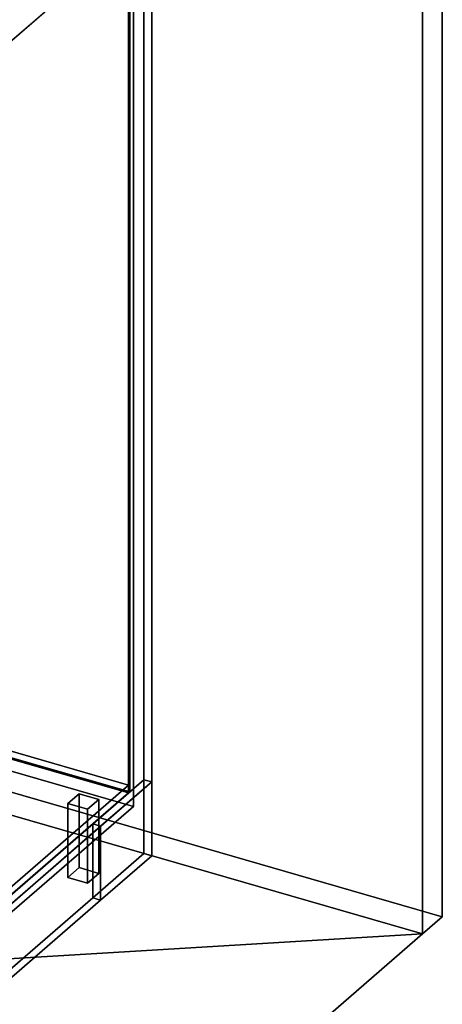
# Model space of a CAD drawing. Extents: x -1561 to 3499, y -2299 to 2343.
# Drawn here: x 2755 to 3499, y -1124 to 608 of the extents above; entities that cross this region are included whole.
import ezdxf

# ---------------------------------------------------------------- set-up
doc = ezdxf.new("R2010")
doc.units = 0
doc.layers.add('layer0', color=7, linetype='CONTINUOUS')

# ---------------------------------------------------------------- blocks, each defined once
blk = doc.blocks.new('PF_OBJECT0')
at = {"layer": 'layer0'}
for p, q in [((3499.1, 1325.3), (3499.1, -969.7)), ((3499.1, -969.7), (3499.1, 1325.3)), ((3464.1, 1295), (3464.1, -1000)), ((3464.1, -1000), (3464.1, 1295)), ((3499.1, -969.7), (-25.6, 47.8)), ((-25.6, 47.8), (3499.1, -969.7)), ((3464.1, -1000), (0, 0)), ((0, 0), (3464.1, -1000)), ((3499.1, -969.7), (3464.1, -1000)), ((3464.1, -1000), (3499.1, -969.7))]:
    blk.add_line(p, q, dxfattribs=at)
blk = doc.blocks.new('PF_OBJECT2')
at = {"layer": 'layer0'}
for p, q in [((3464.1, -1000), (0, 0)), ((0, 0), (3464.1, -1000)), ((3464.1, -1000), (-1500, -1299)), ((-1500, -1299), (3464.1, -1000)), ((1964.1, -2299), (3464.1, -1000)), ((3464.1, -1000), (1964.1, -2299))]:
    blk.add_line(p, q, dxfattribs=at)
blk = doc.blocks.new('PF_OBJECT115')
at = {"layer": 'layer0'}
for p, q in [((2199.5, -817.4), (2455, -596.1)), ((2455, -596.1), (2199.5, -817.4)), ((2455, -610), (2455, -596.1)), ((2455, -596.1), (2946.9, -738.1)), ((2455, -596.1), (2455, -610)), ((2946.9, -738.1), (2455, -596.1)), ((2455, -610), (2199.5, -831.2)), ((2199.5, -831.2), (2455, -610)), ((2946.9, -752), (2455, -610)), ((2455, -610), (2946.9, -752)), ((2946.9, -738.1), (2691.4, -959.4)), ((2691.4, -959.4), (2946.9, -738.1)), ((2946.9, -738.1), (2946.9, -752)), ((2946.9, -752), (2946.9, -738.1)), ((2691.4, -973.2), (2946.9, -752)), ((2946.9, -752), (2691.4, -973.2)), ((2691.4, -959.4), (2199.5, -817.4)), ((2199.5, -817.4), (2199.5, -831.2)), ((2199.5, -831.2), (2199.5, -817.4)), ((2199.5, -817.4), (2691.4, -959.4)), ((2199.5, -831.2), (2691.4, -973.2)), ((2691.4, -973.2), (2199.5, -831.2)), ((2691.4, -973.2), (2691.4, -959.4)), ((2691.4, -959.4), (2691.4, -973.2))]:
    blk.add_line(p, q, dxfattribs=at)
blk = doc.blocks.new('PF_OBJECT116')
at = {"layer": 'layer0'}
for p, q in [((2946.9, -752), (2946.9, 851)), ((2946.9, 851), (2946.9, -752)), ((2948.9, 852.8), (2948.9, -750.2)), ((2948.9, -750.2), (2948.9, 852.8)), ((2455, -610), (2946.9, -752)), ((2946.9, -752), (2455, -610)), ((2948.9, -750.2), (2457, -608.2)), ((2457, -608.2), (2948.9, -750.2)), ((2946.9, -752), (2948.9, -750.2)), ((2948.9, -750.2), (2946.9, -752))]:
    blk.add_line(p, q, dxfattribs=at)
blk = doc.blocks.new('PF_OBJECT117')
at = {"layer": 'layer0'}
for p, q in [((2973.9, 874.4), (2973.9, -728.6)), ((2973.9, -728.6), (2973.9, 874.4)), ((2987.8, -732.6), (2987.8, 870.4)), ((2987.8, 870.4), (2987.8, -732.6)), ((2690.9, -973.7), (2973.9, -728.6)), ((2973.9, -728.6), (2690.9, -973.7)), ((2987.8, -732.6), (2704.8, -977.7)), ((2704.8, -977.7), (2987.8, -732.6)), ((2973.9, -728.6), (2987.8, -732.6)), ((2987.8, -732.6), (2973.9, -728.6))]:
    blk.add_line(p, q, dxfattribs=at)
blk = doc.blocks.new('PF_OBJECT122')
at = {"layer": 'layer0'}
for p, q in [((2839.8, -770.7), (2859.8, -753.4)), ((2859.8, -753.4), (2839.8, -770.7)), ((2859.8, -883.3), (2859.8, -753.4)), ((2859.8, -753.4), (2894.5, -763.4)), ((2859.8, -753.4), (2859.8, -883.3)), ((2894.5, -763.4), (2859.8, -753.4)), ((2874.5, -780.7), (2839.8, -770.7)), ((2839.8, -770.7), (2839.8, -900.6)), ((2839.8, -900.6), (2839.8, -770.7)), ((2839.8, -770.7), (2874.5, -780.7)), ((2894.5, -763.4), (2874.5, -780.7)), ((2874.5, -780.7), (2894.5, -763.4)), ((2894.5, -763.4), (2894.5, -893.3)), ((2894.5, -893.3), (2894.5, -763.4)), ((2874.5, -910.6), (2874.5, -780.7)), ((2874.5, -780.7), (2874.5, -910.6)), ((2859.8, -883.3), (2839.8, -900.6)), ((2839.8, -900.6), (2859.8, -883.3)), ((2894.5, -893.3), (2859.8, -883.3)), ((2859.8, -883.3), (2894.5, -893.3)), ((2874.5, -910.6), (2894.5, -893.3)), ((2894.5, -893.3), (2874.5, -910.6)), ((2839.8, -900.6), (2874.5, -910.6)), ((2874.5, -910.6), (2839.8, -900.6))]:
    blk.add_line(p, q, dxfattribs=at)
blk = doc.blocks.new('PF_OBJECT136')
at = {"layer": 'layer0'}
for p, q in [((2713.9, -953.8), (2883.9, -806.5)), ((2883.9, -806.5), (2713.9, -953.8)), ((2727.8, -957.8), (2897.8, -810.5)), ((2897.8, -810.5), (2727.8, -957.8)), ((2883.9, -806.5), (2883.9, -936.4)), ((2883.9, -806.5), (2897.8, -810.5)), ((2883.9, -936.4), (2883.9, -806.5)), ((2897.8, -810.5), (2883.9, -806.5)), ((2897.8, -810.5), (2897.8, -940.4)), ((2897.8, -940.4), (2897.8, -810.5)), ((2883.9, -936.4), (2713.9, -1083.7)), ((2713.9, -1083.7), (2883.9, -936.4)), ((2897.8, -940.4), (2727.8, -1087.7)), ((2727.8, -1087.7), (2897.8, -940.4)), ((2883.9, -936.4), (2897.8, -940.4)), ((2897.8, -940.4), (2883.9, -936.4)), ((2713.9, -1083.7), (2713.9, -953.8)), ((2727.8, -957.8), (2713.9, -953.8)), ((2713.9, -953.8), (2713.9, -1083.7)), ((2713.9, -953.8), (2727.8, -957.8)), ((2727.8, -1087.7), (2727.8, -957.8)), ((2727.8, -957.8), (2727.8, -1087.7)), ((2727.8, -1087.7), (2713.9, -1083.7)), ((2713.9, -1083.7), (2727.8, -1087.7))]:
    blk.add_line(p, q, dxfattribs=at)
blk = doc.blocks.new('PF_OBJECT137')
at = {"layer": 'layer0'}
for p, q in [((2883.9, -806.5), (2973.9, -728.6)), ((2973.9, -728.6), (2883.9, -806.5)), ((2897.8, -810.5), (2987.8, -732.6)), ((2987.8, -732.6), (2897.8, -810.5)), ((2973.9, -728.6), (2973.9, -858.5)), ((2973.9, -728.6), (2987.8, -732.6)), ((2973.9, -858.5), (2973.9, -728.6)), ((2987.8, -732.6), (2973.9, -728.6)), ((2987.8, -732.6), (2987.8, -862.5)), ((2987.8, -862.5), (2987.8, -732.6)), ((2883.9, -936.4), (2883.9, -806.5)), ((2897.8, -810.5), (2883.9, -806.5)), ((2883.9, -806.5), (2883.9, -936.4)), ((2883.9, -806.5), (2897.8, -810.5)), ((2897.8, -940.4), (2897.8, -810.5)), ((2897.8, -810.5), (2897.8, -940.4)), ((2973.9, -858.5), (2883.9, -936.4)), ((2883.9, -936.4), (2973.9, -858.5)), ((2987.8, -862.5), (2897.8, -940.4)), ((2897.8, -940.4), (2987.8, -862.5)), ((2973.9, -858.5), (2987.8, -862.5)), ((2987.8, -862.5), (2973.9, -858.5)), ((2897.8, -940.4), (2883.9, -936.4)), ((2883.9, -936.4), (2897.8, -940.4))]:
    blk.add_line(p, q, dxfattribs=at)
blk = doc.blocks.new('PF_OBJECT178')
at = {"layer": 'layer0'}
for p, q in [((2955.7, 757.4), (2733.2, 564.7)), ((2733.2, 564.7), (2955.7, 757.4)), ((2955.7, 757.4), (2955.7, -775.5)), ((2955.7, -775.5), (2955.7, 757.4)), ((2955.7, -775.5), (2488.1, -640.5)), ((2488.1, -640.5), (2955.7, -775.5)), ((2733.2, -968.1), (2955.7, -775.5)), ((2955.7, -775.5), (2733.2, -968.1))]:
    blk.add_line(p, q, dxfattribs=at)

msp = doc.modelspace()

# ---------------------------------------------------------------- block references
for name in ['PF_OBJECT0', 'PF_OBJECT117', 'PF_OBJECT116', 'PF_OBJECT178', 'PF_OBJECT2', 'PF_OBJECT115', 'PF_OBJECT137', 'PF_OBJECT122', 'PF_OBJECT136']:
    msp.add_blockref(name, (0, 0))

doc.saveas('drawing.dxf')
